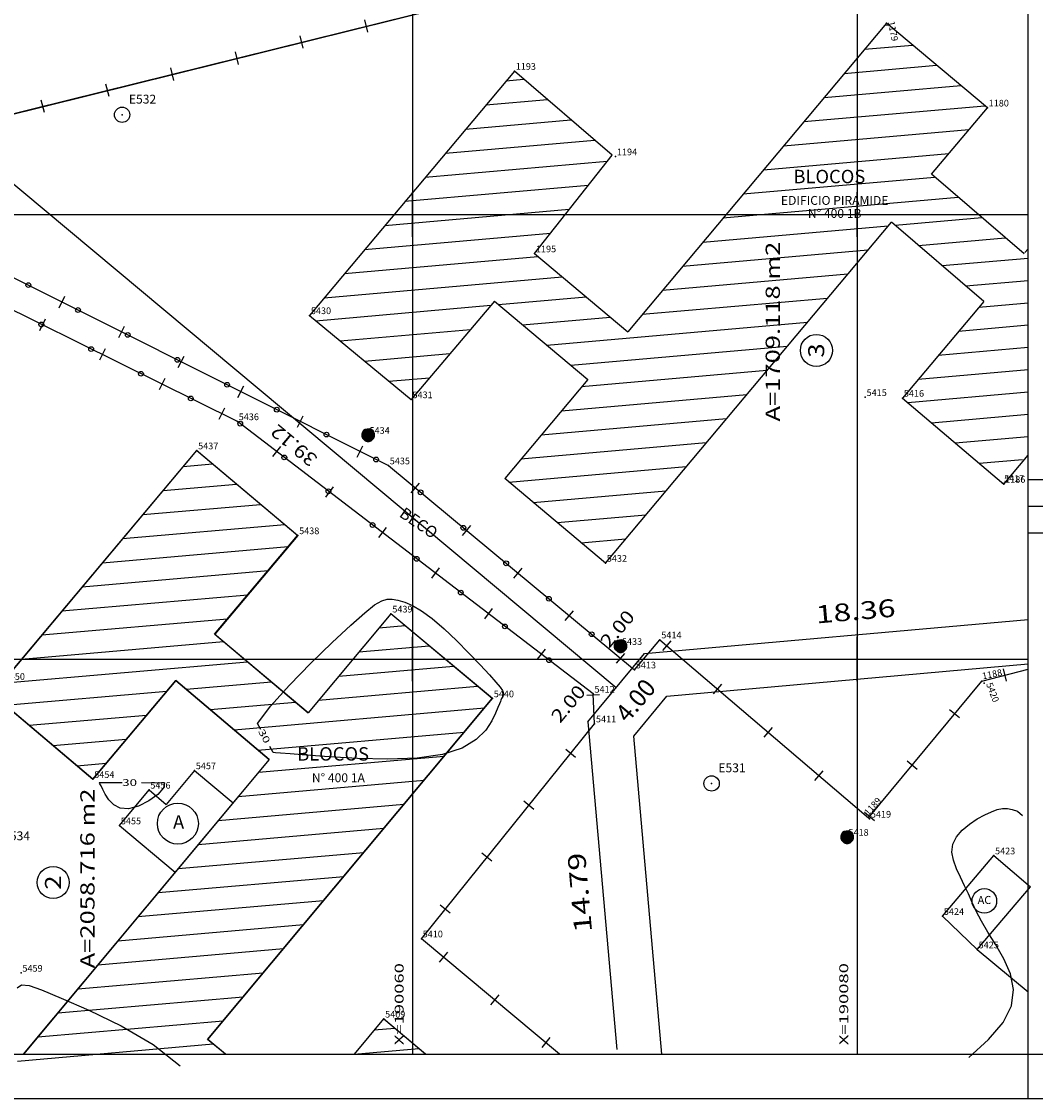
# Model space of a CAD drawing. Extents: x 189957 to 190133, y 1677677 to 1677807.
# Drawn here: x 190042 to 190088, y 1677680 to 1677729 of the extents above; entities that cross this region are included whole.
import ezdxf
from ezdxf.enums import TextEntityAlignment as Align

# ---------------------------------------------------------------- set-up
doc = ezdxf.new("R2010")
doc.units = 0
doc.header["$MEASUREMENT"] = 0
doc.linetypes.add('LIN0', pattern=[0])
doc.layers.get('0').update_dxf_attribs({"linetype": 'LIN0'})
for name, color, linetype in [('_PONTOS1', 7, 'LIN0'), ('_PONTOS3', 7, 'LIN0'), ('BLOCOS', 4, 'LIN0'), ('CERCAS', 2, 'LIN0'), ('CONSTRUCOES', 4, 'LIN0'), ('CURVAS', 7, 'LIN0'), ('ELETRICO', 7, 'LIN0'), ('ESTACOES', 7, 'LIN0'), ('FOLHAS', 8, 'LIN0'), ('LOTES', 7, 'LIN0'), ('MEDIDAS', 7, 'LIN0'), ('MEIOFIO-PROJETO', 7, 'LIN0'), ('QUADRAS', 7, 'LIN0'), ('SELO', 7, 'LIN0'), ('TEXTOS', 6, 'LIN0')]:
    doc.layers.add(name, color=color, linetype=linetype)
doc.styles.add('ROMAND', font='romand', dxfattribs={"height": 2})
doc.styles.add('ROMANS', font='ROMANS.shx', dxfattribs={"height": 1.2})

# ---------------------------------------------------------------- blocks, each defined once
blk = doc.blocks.new('SIMB5')
at = {"color": 0}
blk.add_point((0, 0), dxfattribs=at)
for tag in ['COTA', 'PONTO', 'DESC']:
    blk.add_attdef(tag, (0, 0), '', height=1)
blk = doc.blocks.new('FOL19', base_point=(189961.8954, 1677682.2314))
at = {"color": 0, "linetype": 'LIN0'}
for p, q in [((190087.6954, 1677682.2314), (190087.6954, 1677797.0314)), ((190060, 1677719), (190060, 1677721)), ((190080, 1677719), (190080, 1677721)), ((190059, 1677720), (190061, 1677720)), ((190079, 1677720), (190081, 1677720)), ((190060, 1677699), (190060, 1677701)), ((190080, 1677699), (190080, 1677701)), ((190059, 1677700), (190061, 1677700)), ((190079, 1677700), (190081, 1677700)), ((189961.8954, 1677682.2314), (190087.6954, 1677682.2314))]:
    blk.add_line(p, q, dxfattribs=at)
at = {"color": 0, "style": 'ROMANS', "width": 1.188139}
for s, p, p2 in [('X=190060', (190059.6, 1677682.6314), (190059.6, 1677686.320289)), ('X=190080', (190079.6, 1677682.6314), (190079.6, 1677686.320289))]:
    blk.add_text(s, height=0.4, rotation=90, dxfattribs=at).set_placement(p, p2, align=Align.FIT)
blk = doc.blocks.new('MURO')
at = {"layer": 'CERCAS'}
blk.add_line((0, -0.288), (0, 0.288), dxfattribs=at)
blk = doc.blocks.new('GRADIL')
at = {"layer": 'CERCAS', "linetype": 'LIN0'}
blk.add_circle((0, 0), 0.107, dxfattribs=at)
blk = doc.blocks.new('ESTACOES')
at = {"layer": 'ESTACOES', "linetype": 'LIN0'}
blk.add_line((0, 0), (0, 0), dxfattribs=at)
blk.add_circle((0, 0), 0.346, dxfattribs=at)
at = {"layer": 'ESTACOES', "style": 'ROMANS'}
blk.add_attdef('ESTACOES', (0.303, 0.503), '', height=0.4, dxfattribs=at)
blk = doc.blocks.new('*H2')
at = {"color": 0, "linetype": 'LIN0'}
for p, q in [((182132.852173, 1669279.164825), (182132.750446, 1669278.512781)), ((182132.96202, 1669279.285061), (182132.820239, 1669278.376279)), ((182133.064818, 1669279.360112), (182132.899084, 1669278.297799)), ((182133.161038, 1669279.393005), (182132.977929, 1669278.219318)), ((182133.25447, 1669279.408025), (182133.056774, 1669278.140837)), ((182133.347902, 1669279.423044), (182133.13934, 1669278.086211)), ((182133.441334, 1669279.438064), (182133.226067, 1669278.058253)), ((182133.534766, 1669279.453084), (182133.312794, 1669278.030296)), ((182133.621493, 1669279.425127), (182133.403915, 1669278.030507)), ((182133.70822, 1669279.397169), (182133.495037, 1669278.030717)), ((182133.792376, 1669279.352729), (182133.58873, 1669278.047411)), ((182133.874231, 1669279.293547), (182133.684723, 1669278.078847)), ((182133.954061, 1669279.221379), (182133.784297, 1669278.133232)), ((182134.029112, 1669279.118582), (182133.892316, 1669278.241753)), ((182134.097114, 1669278.970599), (182134.000335, 1669278.350273)), ((182134.135174, 1669278.630704), (182134.135174, 1669278.630704))]:
    blk.add_line(p, q, dxfattribs=at)
at = {"color": 15, "linetype": 'LIN0', "flags": 128}
blk.add_lwpolyline([(182134.064546, 1669279.070047), (182133.931717, 1669279.251984), (182133.749167, 1669279.38397), (182133.534766, 1669279.453084), (182133.095423, 1669279.382456), (182132.913486, 1669279.249627), (182132.7815, 1669279.067077), (182132.712386, 1669278.852676), (182132.712907, 1669278.627411), (182132.783014, 1669278.413333), (182133.098393, 1669278.09941), (182133.312794, 1669278.030296), (182133.538059, 1669278.030817), (182133.752137, 1669278.100924), (182134.06606, 1669278.416303), (182134.135174, 1669278.630704), (182134.134653, 1669278.855969)], close=True, dxfattribs=at)

msp = doc.modelspace()

# ---------------------------------------------------------------- linework, layer by layer
at = {"color": 0, "linetype": 'LIN0'}
for p, q in [((190081.238, 1677728.513, 59.492), (190081.418, 1677728.528, 59.492)), ((190080.33, 1677727.429, 59.492), (190082.499, 1677727.62, 59.492)), ((190079.421, 1677726.345, 59.492), (190083.579, 1677726.711, 59.492)), ((190064.204, 1677726.01, 59.492), (190065.007, 1677726.081, 59.492)), ((190078.512, 1677725.261, 59.492), (190084.66, 1677725.802, 59.492)), ((190063.296, 1677724.927, 59.492), (190066.067, 1677725.17, 59.492)), ((190077.603, 1677724.177, 59.492), (190085.741, 1677724.893, 59.492)), ((190062.387, 1677723.843, 59.492), (190067.128, 1677724.26, 59.492)), ((190076.694, 1677723.094, 59.492), (190085.033, 1677723.827, 59.492)), ((190061.478, 1677722.759, 59.492), (190068.189, 1677723.349, 59.492)), ((190075.785, 1677722.01, 59.492), (190084.124, 1677722.743, 59.492)), ((190060.57, 1677721.675, 59.492), (190068.752, 1677722.395, 59.492)), ((190074.876, 1677720.926, 59.492), (190083.486, 1677721.683, 59.492)), ((190059.661, 1677720.592, 59.492), (190067.903, 1677721.316, 59.492)), ((190073.967, 1677719.842, 59.492), (190084.546, 1677720.773, 59.492)), ((190058.753, 1677719.508, 59.492), (190067.054, 1677720.238, 59.492)), ((190081.708, 1677719.519, 59.492), (190085.605, 1677719.862, 59.492)), ((190057.844, 1677718.424, 59.492), (190066.205, 1677719.159, 59.492)), ((190073.058, 1677718.758, 59.492), (190081.397, 1677719.492, 59.492)), ((190082.768, 1677718.609, 59.492), (190086.665, 1677718.951, 59.492)), ((190072.149, 1677717.675, 59.492), (190080.488, 1677718.408, 59.492)), ((190056.936, 1677717.34, 59.492), (190065.645, 1677718.106, 59.492)), ((190083.828, 1677717.698, 59.492), (190087.695, 1677718.038, 59.492)), ((190071.24, 1677716.591, 59.492), (190079.579, 1677717.324, 59.492)), ((190056.027, 1677716.256, 59.492), (190066.729, 1677717.198, 59.492)), ((190084.887, 1677716.787, 59.492), (190087.695, 1677717.034, 59.492)), ((190063.868, 1677715.942, 59.492), (190067.812, 1677716.289, 59.492)), ((190070.331, 1677715.507, 59.492), (190078.67, 1677716.24, 59.492)), ((190055.651, 1677715.22, 59.492), (190063.528, 1677715.912, 59.492)), ((190085.48, 1677715.836, 59.492), (190087.695, 1677716.03, 59.492)), ((190064.952, 1677715.034, 59.492), (190068.896, 1677715.381, 59.492)), ((190056.748, 1677714.312, 59.492), (190062.606, 1677714.827, 59.492)), ((190066.035, 1677714.125, 59.492), (190077.762, 1677715.157, 59.492)), ((190084.567, 1677714.751, 59.492), (190087.695, 1677715.027, 59.492)), ((190067.119, 1677713.217, 59.492), (190076.853, 1677714.073, 59.492)), ((190083.654, 1677713.667, 59.492), (190087.695, 1677714.023, 59.492)), ((190057.844, 1677713.405, 59.492), (190061.684, 1677713.742, 59.492)), ((190067.605, 1677712.255, 59.492), (190075.944, 1677712.989, 59.492)), ((190082.742, 1677712.583, 59.492), (190087.695, 1677713.019, 59.492)), ((190058.941, 1677712.497, 59.492), (190060.762, 1677712.657, 59.492)), ((190066.696, 1677711.172, 59.492), (190075.035, 1677711.905, 59.492)), ((190082.276, 1677711.538, 59.492), (190087.695, 1677712.015, 59.492)), ((190083.346, 1677710.628, 59.492), (190087.695, 1677711.011, 59.492)), ((190065.787, 1677710.088, 59.492), (190074.126, 1677710.821, 59.492)), ((190084.415, 1677709.719, 59.492), (190087.695, 1677710.007, 59.492)), ((190064.878, 1677709.004, 59.492), (190073.217, 1677709.738, 59.492)), ((190085.484, 1677708.809, 59.492), (190087.447, 1677708.982, 59.492)), ((190049.688, 1677708.664, 59.492), (190051.004, 1677708.778, 59.492)), ((190064.339, 1677707.953, 59.492), (190072.308, 1677708.654, 59.492)), ((190048.778, 1677707.581, 59.492), (190052.085, 1677707.869, 59.492)), ((190065.422, 1677707.044, 59.492), (190071.399, 1677707.57, 59.492)), ((190047.869, 1677706.498, 59.492), (190053.167, 1677706.959, 59.492)), ((190066.505, 1677706.136, 59.492), (190070.49, 1677706.486, 59.492)), ((190046.959, 1677705.415, 59.492), (190054.249, 1677706.05, 59.492)), ((190067.589, 1677705.227, 59.492), (190069.581, 1677705.402, 59.492)), ((190046.05, 1677704.332, 59.492), (190054.41, 1677705.06, 59.492)), ((190045.14, 1677703.249, 59.492), (190053.5, 1677703.977, 59.492)), ((190044.231, 1677702.166, 59.492), (190052.589, 1677702.894, 59.492)), ((190043.321, 1677701.083, 59.492), (190051.678, 1677701.811, 59.492)), ((190058.49, 1677701.4, 59.492), (190059.663, 1677701.502, 59.492)), ((190042.412, 1677700, 59.492), (190051.491, 1677700.79, 59.492)), ((190057.586, 1677700.318, 59.492), (190060.751, 1677700.593, 59.492)), ((190041.503, 1677698.917, 59.492), (190052.573, 1677699.881, 59.492)), ((190056.682, 1677699.235, 59.492), (190061.84, 1677699.684, 59.492)), ((190049.818, 1677698.637, 59.492), (190053.654, 1677698.971, 59.492)), ((190041.672, 1677697.928, 59.492), (190048.947, 1677698.561, 59.492)), ((190055.777, 1677698.153, 59.492), (190062.928, 1677698.775, 59.492)), ((190050.895, 1677697.727, 59.492), (190054.736, 1677698.062, 59.492)), ((190042.749, 1677697.018, 59.492), (190048.036, 1677697.478, 59.492)), ((190051.972, 1677696.817, 59.492), (190063.231, 1677697.798, 59.492)), ((190043.826, 1677696.108, 59.492), (190047.125, 1677696.395, 59.492)), ((190053.048, 1677695.907, 59.492), (190062.327, 1677696.716, 59.492)), ((190053.065, 1677694.905, 59.492), (190061.423, 1677695.633, 59.492)), ((190044.903, 1677695.198, 59.492), (190046.215, 1677695.312, 59.492)), ((190052.163, 1677693.823, 59.492), (190060.519, 1677694.55, 59.492)), ((190051.26, 1677692.74, 59.492), (190059.615, 1677693.468, 59.492)), ((190050.358, 1677691.658, 59.492), (190058.711, 1677692.385, 59.492)), ((190049.455, 1677690.575, 59.492), (190057.807, 1677691.303, 59.492)), ((190048.553, 1677689.493, 59.492), (190056.903, 1677690.22, 59.492)), ((190047.65, 1677688.41, 59.492), (190056, 1677689.138, 59.492)), ((190046.748, 1677687.328, 59.492), (190055.096, 1677688.055, 59.492)), ((190045.845, 1677686.246, 59.492), (190054.192, 1677686.973, 59.492)), ((190044.943, 1677685.163, 59.492), (190053.288, 1677685.89, 59.492)), ((190044.041, 1677684.081, 59.492), (190052.384, 1677684.808, 59.492)), ((190043.138, 1677682.998, 59.492), (190051.48, 1677683.725, 59.492)), ((190058.282, 1677683.314, 59.492), (190059.201, 1677683.394, 59.492)), ((190042.236, 1677681.916, 59.492), (190051.033, 1677682.682, 59.492)), ((190057.376, 1677682.231, 59.492), (190060.286, 1677682.485, 59.492))]:
    msp.add_line(p, q, dxfattribs=at)
at = {"color": 7, "linetype": 'LIN0', "elevation": 59.492, "flags": 128}
for points in [[(190050.289, 1677709.38), (190041.087, 1677698.422), (190045.613, 1677694.597), (190049.346, 1677699.036), (190053.548, 1677695.485), (190042.499, 1677682.231)], [(190051.582, 1677682.231), (190050.782, 1677682.889), (190063.587, 1677698.225), (190059.022, 1677702.037), (190055.303, 1677697.585), (190051.098, 1677701.121), (190054.831, 1677705.56), (190050.289, 1677709.38)], [(190060.589, 1677682.231), (190058.701, 1677683.814), (190057.376, 1677682.231)]]:
    msp.add_lwpolyline(points, dxfattribs=at)
at = {"color": 0}
for p in [(190046.936, 1677724.484), (190073.455, 1677694.402)]:
    msp.add_point(p, dxfattribs=at)
at = {"layer": 'BLOCOS'}
for p, q in [((190081.329, 1677728.607), (190069.685, 1677714.722)), ((190085.859, 1677724.798), (190081.329, 1677728.607)), ((190064.583, 1677726.448), (190055.369, 1677715.457)), ((190068.982, 1677722.672), (190064.583, 1677726.448)), ((190083.349, 1677721.805), (190085.859, 1677724.798)), ((190065.492, 1677718.238), (190068.982, 1677722.672)), ((190087.509, 1677718.23), (190083.349, 1677721.805)), ((190068.681, 1677704.315), (190081.549, 1677719.659)), ((190085.705, 1677716.088), (190081.549, 1677719.659)), ((190065.492, 1677718.238), (190069.685, 1677714.722)), ((190087.551, 1677718.281), (190087.695, 1677718.453)), ((190063.693, 1677716.093), (190059.939, 1677711.675)), ((190063.693, 1677716.093), (190067.886, 1677712.577)), ((190085.705, 1677716.088), (190082.043, 1677711.74)), ((190055.369, 1677715.457), (190059.939, 1677711.675)), ((190067.886, 1677712.577), (190064.146, 1677708.118)), ((190082.043, 1677711.74), (190086.6, 1677707.869)), ((190041.096, 1677698.418), (190050.297, 1677709.376)), ((190050.297, 1677709.376), (190054.839, 1677705.556)), ((190086.6, 1677707.869), (190087.695, 1677709.176)), ((190068.681, 1677704.315), (190064.146, 1677708.118)), ((190054.839, 1677705.556), (190051.107, 1677701.117)), ((190059.031, 1677702.034), (190055.312, 1677697.581)), ((190063.596, 1677698.221), (190059.031, 1677702.034)), ((190051.107, 1677701.117), (190055.312, 1677697.581)), ((190049.355, 1677699.033), (190045.622, 1677694.593)), ((190053.557, 1677695.481), (190049.355, 1677699.033)), ((190045.622, 1677694.593), (190041.096, 1677698.418)), ((190050.79, 1677682.886), (190063.596, 1677698.221)), ((190053.557, 1677695.481), (190042.488, 1677682.231)), ((190057.388, 1677682.231), (190058.709, 1677683.81)), ((190058.709, 1677683.81), (190060.593, 1677682.231)), ((190051.586, 1677682.231), (190050.79, 1677682.886))]:
    msp.add_line(p, q, dxfattribs=at)
at = {"layer": 'CERCAS'}
for p, q in [((190037.437, 1677723.394), (190087.695, 1677735.857)), ((190069.984, 1677699.518), (190071.132, 1677700.87)), ((190071.132, 1677700.87), (190080.511, 1677692.85)), ((190085.61, 1677699.011), (190087.695, 1677699.549)), ((190080.511, 1677692.85), (190085.61, 1677699.011)), ((190068.192, 1677697.09), (190068.127, 1677698.428)), ((190060.397, 1677687.419), (190068.192, 1677697.09)), ((190066.616, 1677682.231), (190060.397, 1677687.419))]:
    msp.add_line(p, q, dxfattribs=at)
for points in [[(190037.437, 1677723.394), (190038.226, 1677719.073), (190058.916, 1677708.7), (190069.984, 1677699.518)], [(190068.127, 1677698.428), (190052.121, 1677710.686), (190036.017, 1677718.656), (190035.216, 1677718.498)]]:
    msp.add_lwpolyline(points, dxfattribs=at)
at = {"layer": 'CONSTRUCOES'}
for p, q in [((190050.192, 1677694.985), (190048.92, 1677693.463)), ((190050.192, 1677694.985), (190051.93, 1677693.533)), ((190046.819, 1677692.505), (190048.146, 1677694.11)), ((190048.146, 1677694.11), (190048.92, 1677693.463)), ((190046.819, 1677692.505), (190049.323, 1677690.413)), ((190083.842, 1677688.43), (190086.145, 1677691.155)), ((190086.145, 1677691.155), (190087.799, 1677689.758)), ((190085.408, 1677686.928), (190087.799, 1677689.758)), ((190085.408, 1677686.928), (190083.842, 1677688.43)), ((190085.408, 1677686.928), (190087.695, 1677685.021))]:
    msp.add_line(p, q, dxfattribs=at)
at = {"layer": 'CURVAS', "color": 130, "linetype": 'LIN0'}
for p, q in [((190058.614, 1677702.62, 30), (190058.86, 1677702.69, 30)), ((190058.86, 1677702.69, 30), (190059.088, 1677702.688, 30)), ((190059.088, 1677702.688, 30), (190059.346, 1677702.648, 30)), ((190057.85, 1677702.084, 30), (190058.296, 1677702.433, 30)), ((190058.296, 1677702.433, 30), (190058.614, 1677702.62, 30)), ((190059.346, 1677702.648, 30), (190059.648, 1677702.562, 30)), ((190059.648, 1677702.562, 30), (190060.001, 1677702.41, 30)), ((190060.001, 1677702.41, 30), (190060.41, 1677702.17, 30)), ((190057.221, 1677701.529, 30), (190057.85, 1677702.084, 30)), ((190060.41, 1677702.17, 30), (190060.883, 1677701.824, 30)), ((190060.883, 1677701.824, 30), (190061.419, 1677701.364, 30)), ((190056.383, 1677700.746, 30), (190057.221, 1677701.529, 30)), ((190061.419, 1677701.364, 30), (190061.985, 1677700.828, 30)), ((190055.425, 1677699.811, 30), (190056.383, 1677700.746, 30)), ((190061.985, 1677700.828, 30), (190062.54, 1677700.269, 30)), ((190062.54, 1677700.269, 30), (190063.045, 1677699.738, 30)), ((190054.467, 1677698.825, 30), (190055.425, 1677699.811, 30)), ((190063.045, 1677699.738, 30), (190063.459, 1677699.287, 30)), ((190063.459, 1677699.287, 30), (190063.753, 1677698.954, 30)), ((190053.626, 1677697.888, 30), (190054.467, 1677698.825, 30)), ((190063.753, 1677698.954, 30), (190063.939, 1677698.727, 30)), ((190063.939, 1677698.727, 30), (190064.042, 1677698.58, 30)), ((190064.06, 1677698.318, 30), (190064.036, 1677698.27, 30)), ((190064.042, 1677698.58, 30), (190064.085, 1677698.488, 30)), ((190064.08, 1677698.369, 30), (190064.06, 1677698.318, 30)), ((190064.09, 1677698.424, 30), (190064.08, 1677698.369, 30)), ((190064.085, 1677698.488, 30), (190064.09, 1677698.424, 30)), ((190053.021, 1677697.101, 30), (190053.626, 1677697.888, 30)), ((190063.845, 1677697.826, 30), (190063.735, 1677697.571, 30)), ((190063.913, 1677697.991, 30), (190063.845, 1677697.826, 30)), ((190063.951, 1677698.091, 30), (190063.913, 1677697.991, 30)), ((190063.972, 1677698.149, 30), (190063.951, 1677698.091, 30)), ((190063.989, 1677698.188, 30), (190063.972, 1677698.149, 30)), ((190064.01, 1677698.227, 30), (190063.989, 1677698.188, 30)), ((190064.036, 1677698.27, 30), (190064.01, 1677698.227, 30)), ((190063.735, 1677697.571, 30), (190063.565, 1677697.216, 30)), ((190053.171, 1677696.826, 30), (190053.021, 1677697.101, 30)), ((190063.565, 1677697.216, 30), (190063.291, 1677696.801, 30)), ((190062.864, 1677696.377, 30), (190062.236, 1677695.994, 30)), ((190063.291, 1677696.801, 30), (190062.864, 1677696.377, 30)), ((190053.737, 1677695.79, 30), (190053.587, 1677696.065, 30)), ((190062.236, 1677695.994, 30), (190061.355, 1677695.705, 30)), ((190053.749, 1677695.789, 30), (190053.737, 1677695.79, 30)), ((190053.737, 1677695.79, 30), (190053.737, 1677695.79, 30)), ((190053.832, 1677695.783, 30), (190053.749, 1677695.789, 30)), ((190054.057, 1677695.765, 30), (190053.832, 1677695.783, 30)), ((190054.494, 1677695.731, 30), (190054.057, 1677695.765, 30)), ((190055.216, 1677695.675, 30), (190054.494, 1677695.731, 30)), ((190056.258, 1677695.598, 30), (190055.216, 1677695.675, 30)), ((190057.525, 1677695.528, 30), (190056.258, 1677695.598, 30)), ((190058.884, 1677695.5, 30), (190057.525, 1677695.528, 30)), ((190060.204, 1677695.547, 30), (190058.884, 1677695.5, 30)), ((190061.355, 1677695.705, 30), (190060.204, 1677695.547, 30)), ((190045.909, 1677694.448, 30), (190045.908, 1677694.451, 30)), ((190045.908, 1677694.451, 30), (190045.908, 1677694.451, 30)), ((190045.908, 1677694.451, 30), (190046.941, 1677694.445, 30)), ((190045.918, 1677694.43, 30), (190045.909, 1677694.448, 30)), ((190047.807, 1677694.44, 30), (190048.84, 1677694.434, 30)), ((190048.84, 1677694.434, 30), (190048.798, 1677694.198, 30)), ((190045.941, 1677694.382, 30), (190045.918, 1677694.43, 30)), ((190045.987, 1677694.289, 30), (190045.941, 1677694.382, 30)), ((190046.062, 1677694.135, 30), (190045.987, 1677694.289, 30)), ((190046.175, 1677693.915, 30), (190046.062, 1677694.135, 30)), ((190048.798, 1677694.198, 30), (190048.536, 1677693.906, 30)), ((190046.336, 1677693.669, 30), (190046.175, 1677693.915, 30)), ((190046.557, 1677693.445, 30), (190046.336, 1677693.669, 30)), ((190048.134, 1677693.615, 30), (190047.67, 1677693.382, 30)), ((190048.536, 1677693.906, 30), (190048.134, 1677693.615, 30)), ((190046.847, 1677693.293, 30), (190046.557, 1677693.445, 30)), ((190047.22, 1677693.261, 30), (190046.847, 1677693.293, 30)), ((190047.67, 1677693.382, 30), (190047.22, 1677693.261, 30)), ((190085.405, 1677692.806, 30), (190085.743, 1677692.993, 30)), ((190085.743, 1677692.993, 30), (190086.041, 1677693.133, 30)), ((190086.041, 1677693.133, 30), (190086.302, 1677693.226, 30)), ((190086.302, 1677693.226, 30), (190086.538, 1677693.274, 30)), ((190086.538, 1677693.274, 30), (190086.76, 1677693.277, 30)), ((190086.76, 1677693.277, 30), (190086.981, 1677693.238, 30)), ((190086.981, 1677693.238, 30), (190087.21, 1677693.15, 30)), ((190087.21, 1677693.15, 30), (190087.447, 1677692.967, 30)), ((190084.732, 1677692.306, 30), (190085.056, 1677692.575, 30)), ((190085.056, 1677692.575, 30), (190085.405, 1677692.806, 30)), ((190084.47, 1677692.003, 30), (190084.732, 1677692.306, 30)), ((190084.269, 1677691.316, 30), (190084.307, 1677691.671, 30)), ((190084.307, 1677691.671, 30), (190084.47, 1677692.003, 30)), ((190084.335, 1677690.945, 30), (190084.269, 1677691.316, 30)), ((190084.472, 1677690.564, 30), (190084.335, 1677690.945, 30)), ((190084.65, 1677690.181, 30), (190084.472, 1677690.564, 30)), ((190084.835, 1677689.802, 30), (190084.65, 1677690.181, 30)), ((190085.005, 1677689.431, 30), (190084.835, 1677689.802, 30)), ((190085.173, 1677689.054, 30), (190085.005, 1677689.431, 30)), ((190085.36, 1677688.654, 30), (190085.173, 1677689.054, 30)), ((190085.589, 1677688.214, 30), (190085.36, 1677688.654, 30)), ((190085.88, 1677687.717, 30), (190085.589, 1677688.214, 30)), ((190086.239, 1677687.149, 30), (190085.88, 1677687.717, 30)), ((190086.604, 1677686.52, 30), (190086.239, 1677687.149, 30)), ((190086.896, 1677685.842, 30), (190086.604, 1677686.52, 30)), ((190087.036, 1677685.129, 30), (190086.896, 1677685.842, 30)), ((190042.22, 1677685.213, 30), (190042.417, 1677685.342, 30)), ((190042.417, 1677685.342, 30), (190042.749, 1677685.311, 30)), ((190042.749, 1677685.311, 30), (190043.31, 1677685.115, 30)), ((190043.31, 1677685.115, 30), (190044.193, 1677684.745, 30)), ((190044.193, 1677684.745, 30), (190045.44, 1677684.2, 30)), ((190086.946, 1677684.395, 30), (190087.036, 1677685.129, 30)), ((190086.565, 1677683.648, 30), (190086.946, 1677684.395, 30)), ((190045.44, 1677684.2, 30), (190046.89, 1677683.498, 30)), ((190046.89, 1677683.498, 30), (190048.329, 1677682.658, 30)), ((190085.912, 1677682.88, 30), (190086.565, 1677683.648, 30)), ((190085.021, 1677682.079, 30), (190085.912, 1677682.88, 30)), ((190048.329, 1677682.658, 30), (190049.546, 1677681.703, 30))]:
    msp.add_line(p, q, dxfattribs=at)
at = {"layer": 'FOLHAS'}
for p, q in [((190060, 1677797.031), (190060, 1677682.231)), ((190080, 1677797.031), (190080, 1677682.231)), ((189961.895, 1677720), (190087.695, 1677720)), ((189961.895, 1677700), (190087.695, 1677700))]:
    msp.add_line(p, q, dxfattribs=at)
at = {"layer": 'LOTES', "color": 40, "linetype": 'LIN0'}
msp.add_line((190039.141, 1677723.801), (190069.161, 1677698.712), dxfattribs=at)
for centre in [(190078.169, 1677713.884), (190043.834, 1677689.947)]:
    msp.add_circle(centre, 0.72, dxfattribs=at)
at = {"layer": 'MEIOFIO-PROJETO', "color": 42, "linetype": 'LIN0'}
for p, q in [((190071.444, 1677698.335), (190087.695, 1677699.777)), ((190069.951, 1677696.529), (190071.444, 1677698.335)), ((190071.219, 1677682.231), (190069.951, 1677696.529))]:
    msp.add_line(p, q, dxfattribs=at)
at = {"layer": 'QUADRAS', "color": 60, "linetype": 'LIN0'}
for p, q in [((190041.545, 1677724.398), (190087.695, 1677735.852)), ((190070.435, 1677700.253), (190087.695, 1677701.784)), ((190067.886, 1677697.171), (190070.435, 1677700.253)), ((190067.886, 1677697.171), (190069.193, 1677682.438))]:
    msp.add_line(p, q, dxfattribs=at)
at = {"layer": 'SELO', "color": 1, "linetype": 'LIN0'}
for p, q in [((190087.695, 1677680.231), (190087.695, 1677799.031)), ((189956.895, 1677680.231), (190124.695, 1677680.231))]:
    msp.add_line(p, q, dxfattribs=at)
at = {"layer": 'SELO', "color": 4, "linetype": 'LIN0'}
for p, q in [((190087.695, 1677708.078), (190122.695, 1677708.078)), ((190087.695, 1677706.878), (190122.695, 1677706.878)), ((190087.695, 1677705.678), (190122.695, 1677705.678))]:
    msp.add_line(p, q, dxfattribs=at)
at = {"layer": 'SELO', "color": 11, "linetype": 'LIN0'}
msp.add_line((189961.895, 1677682.231), (190122.695, 1677682.231), dxfattribs=at)
at = {"layer": 'TEXTOS', "linetype": 'LIN0'}
for centre, radius in [((190049.443, 1677692.597), 0.922), ((190085.725, 1677689.117), 0.553)]:
    msp.add_circle(centre, radius, dxfattribs=at)

# ---------------------------------------------------------------- block references
at = {"layer": '_PONTOS1', "color": 3}
ref = msp.add_blockref('SIMB5', (190081.329, 1677728.607), dxfattribs=at)
ref.add_attrib('PONTO', '1179', (190081.389, 1677728.667), dxfattribs={"color": 1, "height": 0.3, "rotation": 280.7042, "style": 'ROMANS'})
ref = msp.add_blockref('SIMB5', (190064.583, 1677726.448), dxfattribs=at)
ref.add_attrib('PONTO', '1193', (190064.643, 1677726.508), dxfattribs={"color": 1, "height": 0.3, "style": 'ROMANS'})
ref = msp.add_blockref('SIMB5', (190085.859, 1677724.798), dxfattribs=at)
ref.add_attrib('PONTO', '1180', (190085.919, 1677724.858), dxfattribs={"color": 1, "height": 0.3, "style": 'ROMANS'})
ref = msp.add_blockref('SIMB5', (190069.136, 1677722.603), dxfattribs=at)
ref.add_attrib('PONTO', '1194', (190069.196, 1677722.664), dxfattribs={"color": 1, "height": 0.3, "style": 'ROMANS'})
ref = msp.add_blockref('SIMB5', (190065.492, 1677718.238), dxfattribs=at)
ref.add_attrib('PONTO', '1195', (190065.552, 1677718.299), dxfattribs={"color": 1, "height": 0.3, "style": 'ROMANS'})
ref = msp.add_blockref('SIMB5', (190086.6, 1677707.869), dxfattribs=at)
ref.add_attrib('PONTO', '1186', (190086.66, 1677707.929), dxfattribs={"color": 1, "height": 0.3, "style": 'ROMANS'})
ref = msp.add_blockref('SIMB5', (190085.61, 1677699.011), dxfattribs=dict(at, rotation=11.08626295756481))
ref.add_attrib('PONTO', '1188', (190085.657, 1677699.082), dxfattribs={"color": 1, "height": 0.3, "rotation": 11.0863, "style": 'ROMANS'})
ref = msp.add_blockref('SIMB5', (190080.511, 1677692.85), dxfattribs=dict(at, rotation=47.79440762440382))
ref.add_attrib('PONTO', '1189', (190080.507, 1677692.935), dxfattribs={"color": 1, "height": 0.3, "rotation": 47.7944, "style": 'ROMANS'})
at = {"layer": '_PONTOS3', "color": 3}
ref = msp.add_blockref('SIMB5', (190055.369, 1677715.457), dxfattribs=at)
ref.add_attrib('PONTO', '5430', (190055.429, 1677715.517), dxfattribs={"color": 1, "height": 0.3, "style": 'ROMANS'})
ref = msp.add_blockref('SIMB5', (190059.939, 1677711.675), dxfattribs=at)
ref.add_attrib('PONTO', '5431', (190059.999, 1677711.735), dxfattribs={"color": 1, "height": 0.3, "style": 'ROMANS'})
ref = msp.add_blockref('SIMB5', (190080.367, 1677711.774), dxfattribs=at)
ref.add_attrib('PONTO', '5415', (190080.427, 1677711.834), dxfattribs={"color": 1, "height": 0.3, "style": 'ROMANS'})
ref = msp.add_blockref('SIMB5', (190082.043, 1677711.74), dxfattribs=at)
ref.add_attrib('PONTO', '5416', (190082.103, 1677711.8), dxfattribs={"color": 1, "height": 0.3, "style": 'ROMANS'})
ref = msp.add_blockref('SIMB5', (190052.121, 1677710.686), dxfattribs=at)
ref.add_attrib('PONTO', '5436', (190052.181, 1677710.746), dxfattribs={"color": 1, "height": 0.3, "style": 'ROMANS'})
ref = msp.add_blockref('SIMB5', (190058.007, 1677710.071), dxfattribs=at)
ref.add_attrib('PONTO', '5434', (190058.067, 1677710.131), dxfattribs={"color": 1, "height": 0.3, "style": 'ROMANS'})
ref = msp.add_blockref('SIMB5', (190050.297, 1677709.376), dxfattribs=at)
ref.add_attrib('PONTO', '5437', (190050.357, 1677709.436), dxfattribs={"color": 1, "height": 0.3, "style": 'ROMANS'})
ref = msp.add_blockref('SIMB5', (190058.916, 1677708.7), dxfattribs=at)
ref.add_attrib('PONTO', '5435', (190058.976, 1677708.76), dxfattribs={"color": 1, "height": 0.3, "style": 'ROMANS'})
ref = msp.add_blockref('SIMB5', (190086.55, 1677707.906), dxfattribs=at)
ref.add_attrib('PONTO', '5417', (190086.61, 1677707.966), dxfattribs={"color": 1, "height": 0.3, "style": 'ROMANS'})
ref = msp.add_blockref('SIMB5', (190054.839, 1677705.556), dxfattribs=at)
ref.add_attrib('PONTO', '5438', (190054.899, 1677705.617), dxfattribs={"color": 1, "height": 0.3, "style": 'ROMANS'})
ref = msp.add_blockref('SIMB5', (190068.681, 1677704.315), dxfattribs=at)
ref.add_attrib('PONTO', '5432', (190068.741, 1677704.375), dxfattribs={"color": 1, "height": 0.3, "style": 'ROMANS'})
ref = msp.add_blockref('SIMB5', (190059.031, 1677702.034), dxfattribs=at)
ref.add_attrib('PONTO', '5439', (190059.091, 1677702.094), dxfattribs={"color": 1, "height": 0.3, "style": 'ROMANS'})
ref = msp.add_blockref('SIMB5', (190071.132, 1677700.87), dxfattribs=at)
ref.add_attrib('PONTO', '5414', (190071.192, 1677700.93), dxfattribs={"color": 1, "height": 0.3, "style": 'ROMANS'})
ref = msp.add_blockref('SIMB5', (190069.36, 1677700.578), dxfattribs=at)
ref.add_attrib('PONTO', '5433', (190069.42, 1677700.638), dxfattribs={"color": 1, "height": 0.3, "style": 'ROMANS'})
ref = msp.add_blockref('SIMB5', (190069.984, 1677699.518), dxfattribs=at)
ref.add_attrib('PONTO', '5413', (190070.044, 1677699.578), dxfattribs={"color": 1, "height": 0.3, "style": 'ROMANS'})
ref = msp.add_blockref('SIMB5', (190041.596, 1677699.003), dxfattribs=at)
ref.add_attrib('PONTO', '5450', (190041.656, 1677699.063), dxfattribs={"color": 1, "height": 0.3, "style": 'ROMANS'})
ref = msp.add_blockref('SIMB5', (190068.127, 1677698.428), dxfattribs=at)
ref.add_attrib('PONTO', '5412', (190068.187, 1677698.488), dxfattribs={"color": 1, "height": 0.3, "style": 'ROMANS'})
ref = msp.add_blockref('SIMB5', (190085.719, 1677698.908), dxfattribs=dict(at, rotation=290.8982318584391))
ref.add_attrib('PONTO', '5420', (190085.797, 1677698.873), dxfattribs={"color": 1, "height": 0.3, "rotation": 290.8982, "style": 'ROMANS'})
ref = msp.add_blockref('SIMB5', (190063.596, 1677698.221), dxfattribs=at)
ref.add_attrib('PONTO', '5440', (190063.656, 1677698.281), dxfattribs={"color": 1, "height": 0.3, "style": 'ROMANS'})
ref = msp.add_blockref('SIMB5', (190068.192, 1677697.09), dxfattribs=at)
ref.add_attrib('PONTO', '5411', (190068.252, 1677697.15), dxfattribs={"color": 1, "height": 0.3, "style": 'ROMANS'})
ref = msp.add_blockref('SIMB5', (190045.622, 1677694.593), dxfattribs=at)
ref.add_attrib('PONTO', '5454', (190045.682, 1677694.653), dxfattribs={"color": 1, "height": 0.3, "style": 'ROMANS'})
ref = msp.add_blockref('SIMB5', (190050.192, 1677694.985), dxfattribs=at)
ref.add_attrib('PONTO', '5457', (190050.252, 1677695.045), dxfattribs={"color": 1, "height": 0.3, "style": 'ROMANS'})
ref = msp.add_blockref('SIMB5', (190048.146, 1677694.11), dxfattribs=at)
ref.add_attrib('PONTO', '5456', (190048.206, 1677694.17), dxfattribs={"color": 1, "height": 0.3, "style": 'ROMANS'})
ref = msp.add_blockref('SIMB5', (190080.561, 1677692.807), dxfattribs=dict(at, rotation=1.951690784297377e-07))
ref.add_attrib('PONTO', '5419', (190080.621, 1677692.867), dxfattribs={"color": 1, "height": 0.3, "rotation": 0, "style": 'ROMANS'})
ref = msp.add_blockref('SIMB5', (190046.819, 1677692.505), dxfattribs=at)
ref.add_attrib('PONTO', '5455', (190046.879, 1677692.565), dxfattribs={"color": 1, "height": 0.3, "style": 'ROMANS'})
ref = msp.add_blockref('SIMB5', (190079.551, 1677691.989), dxfattribs=at)
ref.add_attrib('PONTO', '5418', (190079.611, 1677692.049), dxfattribs={"color": 1, "height": 0.3, "style": 'ROMANS'})
ref = msp.add_blockref('SIMB5', (190086.145, 1677691.155), dxfattribs=at)
ref.add_attrib('PONTO', '5423', (190086.205, 1677691.215), dxfattribs={"color": 1, "height": 0.3, "style": 'ROMANS'})
ref = msp.add_blockref('SIMB5', (190083.842, 1677688.43), dxfattribs=at)
ref.add_attrib('PONTO', '5424', (190083.902, 1677688.49), dxfattribs={"color": 1, "height": 0.3, "style": 'ROMANS'})
ref = msp.add_blockref('SIMB5', (190060.397, 1677687.419), dxfattribs=at)
ref.add_attrib('PONTO', '5410', (190060.457, 1677687.479), dxfattribs={"color": 1, "height": 0.3, "style": 'ROMANS'})
ref = msp.add_blockref('SIMB5', (190085.408, 1677686.928), dxfattribs=at)
ref.add_attrib('PONTO', '5425', (190085.467, 1677686.988), dxfattribs={"color": 1, "height": 0.3, "style": 'ROMANS'})
ref = msp.add_blockref('SIMB5', (190042.391, 1677685.876), dxfattribs=at)
ref.add_attrib('PONTO', '5459', (190042.451, 1677685.935), dxfattribs={"color": 1, "height": 0.3, "style": 'ROMANS'})
ref = msp.add_blockref('SIMB5', (190058.709, 1677683.81), dxfattribs=at)
ref.add_attrib('PONTO', '5409', (190058.769, 1677683.87), dxfattribs={"color": 1, "height": 0.3, "style": 'ROMANS'})
at = {"layer": 'CERCAS'}
for name, p, rotation in [('MURO', (190057.927, 1677728.475), 13.9269402280013), ('MURO', (190055.015, 1677727.753), 13.9269402280013), ('MURO', (190052.104, 1677727.031), 13.9269402280013), ('MURO', (190049.192, 1677726.309), 13.9269402280013), ('MURO', (190046.28, 1677725.587), 13.9269402280013), ('MURO', (190043.368, 1677724.865), 13.9269402280013), ('GRADIL', (190042.718, 1677716.82), 333.3727281080897), ('MURO', (190044.23, 1677716.062), 333.3727281080897), ('GRADIL', (190044.953, 1677715.7), 333.3727281080897), ('MURO', (190043.351, 1677715.026), 153.6679534365637), ('GRADIL', (190043.302, 1677715.05), 153.6679534365637), ('MURO', (190046.912, 1677714.718), 333.3727281080897), ('GRADIL', (190047.188, 1677714.58), 333.3727281080897), ('GRADIL', (190045.543, 1677713.942), 153.6679534365637), ('MURO', (190046.04, 1677713.696), 153.6679534365637), ('GRADIL', (190049.423, 1677713.459), 333.3727281080897), ('MURO', (190049.594, 1677713.373), 333.3727281080897), ('GRADIL', (190047.784, 1677712.833), 153.6679534365637), ('MURO', (190048.729, 1677712.365), 153.6679534365637), ('GRADIL', (190051.658, 1677712.339), 333.3727281080897), ('MURO', (190052.276, 1677712.029), 333.3727281080897), ('GRADIL', (190050.024, 1677711.724), 153.6679534365637), ('MURO', (190051.417, 1677711.034), 153.6679534365637), ('GRADIL', (190053.893, 1677711.218), 333.3727281080897), ('MURO', (190054.958, 1677710.684), 333.3727281080897), ('GRADIL', (190052.248, 1677710.588), 142.5523068611797), ('GRADIL', (190056.127, 1677710.098), 333.3727281080897), ('MURO', (190053.879, 1677709.339), 142.5523068611797), ('MURO', (190057.639, 1677709.34), 333.3727281080897), ('GRADIL', (190054.233, 1677709.068), 142.5523068611797), ('GRADIL', (190058.362, 1677708.977), 333.3727281080897), ('GRADIL', (190056.218, 1677707.548), 142.5523068611797), ('MURO', (190056.261, 1677707.515), 142.5523068611797), ('MURO', (190060.126, 1677707.696), 320.3215520044931), ('GRADIL', (190060.363, 1677707.499), 320.3215520044931), ('GRADIL', (190058.203, 1677706.028), 142.5523068611797), ('MURO', (190058.643, 1677705.691), 142.5523068611797), ('GRADIL', (190062.287, 1677705.903), 320.3215520044931), ('MURO', (190062.435, 1677705.78), 320.3215520044931), ('GRADIL', (190060.187, 1677704.508), 142.5523068611797), ('GRADIL', (190064.212, 1677704.306), 320.3215520044931), ('MURO', (190061.025, 1677703.867), 142.5523068611797), ('MURO', (190064.744, 1677703.865), 320.3215520044931), ('GRADIL', (190062.172, 1677702.988), 142.5523068611797), ('GRADIL', (190066.136, 1677702.71), 320.3215520044931), ('MURO', (190063.406, 1677702.043), 142.5523068611797), ('MURO', (190067.053, 1677701.95), 320.3215520044931), ('GRADIL', (190064.157, 1677701.468), 142.5523068611797), ('GRADIL', (190068.06, 1677701.114), 320.3215520044931), ('MURO', (190071.45, 1677700.598), 319.4669442607905), ('MURO', (190065.788, 1677700.219), 142.5523068611797), ('MURO', (190069.362, 1677700.034), 320.3215520044931), ('GRADIL', (190066.142, 1677699.948), 142.5523068611797), ('MURO', (190086.656, 1677699.281), 14.46432933923824), ('MURO', (190073.73, 1677698.648), 319.4669442607905), ('MURO', (190068.129, 1677698.373), 92.78592858249812), ('MURO', (190084.386, 1677697.532), 50.39220475175402), ('MURO', (190076.01, 1677696.699), 319.4669442607905), ('MURO', (190067.115, 1677695.755), 51.12969237880666), ('MURO', (190082.473, 1677695.221), 50.39220475175402), ('MURO', (190078.29, 1677694.749), 319.4669442607905), ('MURO', (190065.233, 1677693.419), 51.12969237880666), ('MURO', (190080.561, 1677692.91), 50.39220475175402), ('MURO', (190063.35, 1677691.083), 51.12969237880666), ('MURO', (190061.467, 1677688.748), 51.12969237880666), ('MURO', (190061.39, 1677686.59), 140.1660392319962), ('MURO', (190063.694, 1677684.669), 140.1660392319962), ('MURO', (190065.998, 1677682.747), 140.1660392319962)]:
    msp.add_blockref(name, p, dxfattribs=dict(at, rotation=rotation))
at = {"layer": 'ELETRICO', "xscale": 0.4, "yscale": 0.4, "zscale": 0.4}
for p in [(117204.637, 1009998.574), (117215.99, 1009989.082), (117226.181, 1009980.492)]:
    msp.add_blockref('*H2', p, dxfattribs=at)
at = {"layer": 'ESTACOES'}
for p, values in [((190046.936, 1677724.484), {'ESTACOES': 'E532'}), ((190073.455, 1677694.402), {'ESTACOES': 'E531'}), ((190041.262, 1677691.343), {'ESTACOES': 'E534'})]:
    msp.add_blockref('ESTACOES', p, dxfattribs=at).add_auto_attribs(values)
at = {"layer": 'FOLHAS'}
msp.add_blockref('FOL19', (189961.895, 1677682.231), dxfattribs=at)

# ---------------------------------------------------------------- texts
at = {"layer": 'CURVAS', "color": 130, "style": 'ROMANS'}
for rotation, width, p, p2 in [(298.6677, 1.26126, (190053.039, 1677696.754), (190053.359, 1677696.169)), (359.675, 1.261261, (190046.94, 1677694.295), (190047.606, 1677694.291))]:
    msp.add_text('30', height=0.3, rotation=rotation, dxfattribs=dict(at, width=width)).set_placement(p, p2, align=Align.FIT)
at = {"layer": 'LOTES', "color": 40}
for s, height, rotation, style, width, p, p2 in [('A=1709.118 m2', 0.64, 90, 'ROMANS', 1.013041, (190076.526, 1677710.685), (190076.526, 1677718.773)), ('3', 0.72, 90, 'ROMAND', 1.098039, (190078.521, 1677713.559), (190078.521, 1677714.199)), ('39.12', 0.6, 140.0706, 'ROMANS', 0.965517, (190055.778, 1677709.064), (190053.937, 1677710.604)), ('2.00', 0.6, 50.0706, 'ROMANS', 0.975124, (190068.846, 1677700.45), (190070.044, 1677701.881)), ('2.00', 0.6, 50.0706, 'ROMANS', 0.975124, (190066.639, 1677697.084), (190067.837, 1677698.515)), ('A=2058.716 m2', 0.64, 90, 'ROMANS', 1.013041, (190045.696, 1677686.084), (190045.696, 1677694.173)), ('2', 0.72, 90, 'ROMAND', 1.098039, (190044.186, 1677689.622), (190044.186, 1677690.262))]:
    msp.add_text(s, height=height, rotation=rotation, dxfattribs=dict(at, style=style, width=width)).set_placement(p, p2, align=Align.FIT)
at = {"layer": 'LOTES', "color": 40, "style": 'ROMANS', "width": 0.975124}
msp.add_text('4.00', height=0.8, rotation=50.0706, dxfattribs=at).set_placement((190070.112, 1677698.074), align=Align.MIDDLE)
at = {"layer": 'MEDIDAS', "color": 40, "style": 'ROMANS'}
for s, rotation, width, p, p2 in [('18.36', 5.0697, 1.086207, (190078.171, 1677701.596), (190081.757, 1677701.914)), ('14.79', 95.0697, 1.098837, (190068.08, 1677687.733), (190067.762, 1677691.319))]:
    msp.add_text(s, height=0.8, rotation=rotation, dxfattribs=dict(at, width=width)).set_placement(p, p2, align=Align.FIT)
at = {"layer": 'TEXTOS', "style": 'ROMANS'}
for s, height, p in [('BLOCOS', 0.6048, (190077.136, 1677721.403)), ('BLOCOS', 0.6048, (190054.81, 1677695.43)), ('A', 0.605, (190049.227, 1677692.365)), ('AC', 0.3629, (190085.421, 1677688.978))]:
    msp.add_text(s, height=height, dxfattribs=at).set_placement(p)
for s, p in [('EDIFICIO PIRAMIDE', (190078.992, 1677720.431)), ('N%%D 400 1B', (190078.992, 1677719.844)), ('N%%D 400 1A', (190056.666, 1677694.458))]:
    msp.add_text(s, height=0.4, dxfattribs=at).set_placement(p, align=Align.CENTER)
msp.add_text('BECO', height=0.52, rotation=325.6205, dxfattribs=at).set_placement((190060.136, 1677705.908), align=Align.CENTER)

doc.saveas('drawing.dxf')
